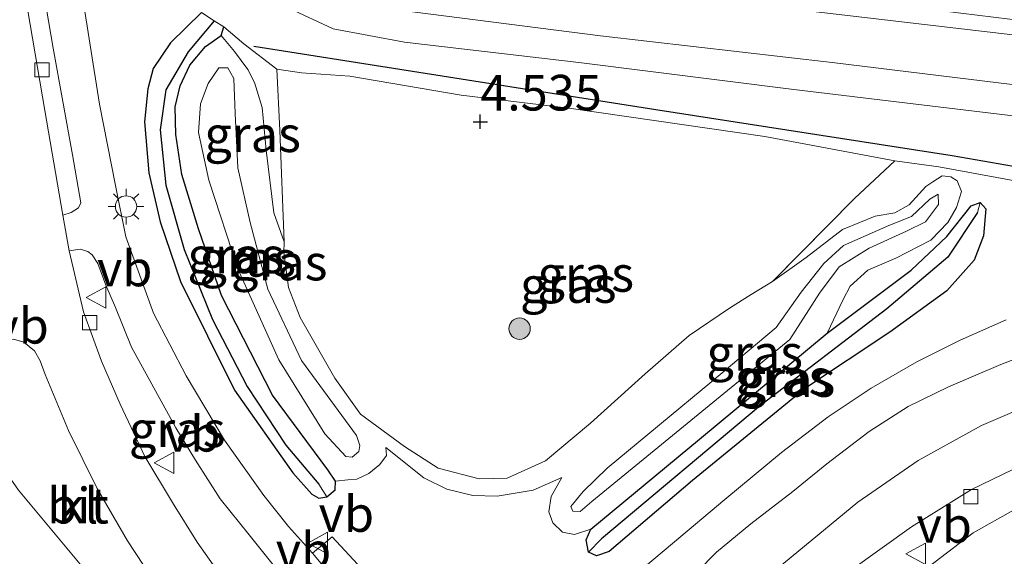
# Model space of a CAD drawing. Units: metres. Extents: x 110000 to 120007, y 406248 to 412503.
# Drawn here: x 116707 to 116776, y 406424 to 406461 of the extents above; entities that cross this region are included whole.
import ezdxf
from ezdxf.enums import TextEntityAlignment as Align

# ---------------------------------------------------------------- set-up
doc = ezdxf.new("R2010")
doc.units = ezdxf.units.M
doc.linetypes.add('IE-TERREINAFSCHEIDING', pattern=[10, 8, -2])
doc.layers.get('0').update_dxf_attribs({"lineweight": 25})
for name, color, linetype, lineweight in [('B-ME-GR-BOMENRIJ-L-B1', 10, 'Continuous', 25), ('B-ME-GR-BOOM-S-B1', 93, 'Continuous', 18), ('B-ME-GW-HOOGTEPUNT-S-B1', 10, 'Continuous', 25), ('B-ME-GW-INSTEEKWATERGANG-L-B1', 10, 'Continuous', 25), ('B-ME-GW-KRUINLIJN-L-B1', 93, 'Continuous', 18), ('B-ME-GW-TEENLIJN-L-B1', 93, 'Continuous', 18), ('B-ME-GW-WATERGANG-GREPPEL-L-B1', 10, 'Continuous', 25), ('B-ME-IE-GRASLAND-GV-B6', 93, 'Continuous', 18), ('B-ME-IE-MEUBILAIR_WEGMEUBILAIR-LICHTMAST-S-B1', 8, 'Continuous', 18), ('B-ME-IE-TERREINAFSCHEIDING-RASTERHEKWERK-L-B1', 8, 'IE-TERREINAFSCHEIDING', 18), ('B-ME-VH-VERH_SOORT-BITUMEN-GV-B6', 8, 'IE-TERREINAFSCHEIDING-NATUURLIJK-HOUTWAL', 18), ('B-ME-VH-VERH_SOORT-KLINKERS-GV-B6', 8, 'IE-TERREINAFSCHEIDING-NATUURLIJK-HOUTWAL', 18), ('B-ME-VH-VERH_SOORT-TEGELS-GV-B6', 8, 'Continuous', 18), ('B-ME-VV-KOLK-S-B1', 8, 'Continuous', 18), ('B-ME-VW-MEUBILAIR_WEGMEUBILAIR-VERKEERSBORD-S-B1', 8, 'Continuous', 18)]:
    doc.layers.add(name, color=color, linetype=linetype, lineweight=lineweight)
doc.styles.add('NLCS-ISO', font='NLCS-ISO.TTF')
doc.linetypes.add('IE-TERREINAFSCHEIDING-NATUURLIJK-HOUTWAL', pattern='A,7,-1.5,[67,NLCS.SHX,S=0.75,R=45,X=0,Y=0],-1.5,7,-1.5,[70,NLCS.SHX,S=0.75,R=0,X=0,Y=0],-1.5', length=20)

# ---------------------------------------------------------------- blocks, each defined once
blk = doc.blocks.new('verkeersbord')
for p, q in [((0, 0.75), (-0.75, -0.625)), ((0.75, -0.625), (0, 0.75)), ((-0.75, -0.625), (0.75, -0.625))]:
    blk.add_line(p, q)
blk = doc.blocks.new('boom')
blk.add_hatch(color=256).paths.add_polyline_path([(-0.75, 0, 1), (0.75, 0, 1)])
blk.add_circle((0, 0), 0.75)
blk = doc.blocks.new('hoogtepunt')
for p, q in [((-0.5, 0), (0.5, 0)), ((0, 0.5), (0, -0.5))]:
    blk.add_line(p, q)
blk = doc.blocks.new('kolk')
blk.add_lwpolyline([(-0.5, -0.5), (0.5, -0.5), (0.5, 0.5), (-0.5, 0.5)], close=True)
blk = doc.blocks.new('lantaarnpaal')
for p, q in [((-0.884, 0.884), (-0.53, 0.53)), ((0, 0.75), (0, 1.25)), ((0.53, 0.53), (0.884, 0.884)), ((-0.75, 0), (-1.25, 0)), ((0.75, 0), (1.25, 0)), ((-0.53, -0.53), (-0.884, -0.884)), ((0.53, -0.53), (0.884, -0.884)), ((0, -0.75), (0, -1.25))]:
    blk.add_line(p, q)
blk.add_circle((0, 0), 0.75)

msp = doc.modelspace()

# ---------------------------------------------------------------- linework, layer by layer
at = {"layer": 'B-ME-GR-BOMENRIJ-L-B1'}
msp.add_polyline3d([(116919.954, 406394.382, 4.281), (116905.357, 406401.425, 4.281), (116883.545, 406411.633, 4.281), (116854.785, 406424.738, 4.281), (116833.349, 406434.75, 4.301), (116820.685, 406439.782, 4.301), (116814.09, 406442.215, 4.41), (116807.272, 406444.008, 4.438), (116800.356, 406445.719, 4.438), (116786.183, 406449.273, 4.378), (116772.206, 406451.705, 4.257), (116751.462, 406454.93, 4.181), (116723.29, 406459.374, 4.084)], dxfattribs=at)
at = {"layer": 'B-ME-GW-INSTEEKWATERGANG-L-B1'}
for points in [[(116719.616, 406461.756, 4.522), (116717.449, 406459.638, 4.739), (116716.238, 406457.821, 4.796), (116715.852, 406456.411, 4.82), (116715.638, 406454.08, 4.84), (116715.932, 406450.507, 4.84), (116716.73, 406447.085, 4.824), (116718.148, 406442.894, 4.796), (116721.939, 406435.295, 4.743), (116726.029, 406429.502, 4.643), (116727.352, 406427.993, 4.659), (116727.843, 406427.712, 4.703), (116728.403, 406427.814, 4.715), (116728.976, 406428.31, 4.719), (116729.01, 406428.91, 4.727), (116728.483, 406429.71, 4.727), (116724.586, 406434.93, 4.727), (116721.019, 406441.93, 4.727), (116719.418, 406446.598, 4.727), (116718.249, 406450.39, 4.747), (116717.817, 406453.193, 4.78), (116717.778, 406455.133, 4.776), (116718.131, 406456.613, 4.707), (116718.808, 406458.066, 4.631), (116719.902, 406459.365, 4.51), (116720.992, 406460.141, 4.51), (116721.187, 406460.754, 4.45)], [(116774.163, 406448.448, 4.639), (116774.565, 406447.997, 4.647), (116774.418, 406446.098, 4.663), (116773.764, 406444.4, 4.679), (116771.837, 406442.242, 4.683), (116767.839, 406439.339, 4.623), (116761.944, 406435.42, 4.619), (116754.021, 406428.96, 4.603), (116748.179, 406423.987, 4.583), (116747.3, 406423.684, 4.571), (116746.723, 406423.928, 4.571), (116746.578, 406424.787, 4.567), (116746.906, 406425.539, 4.559), (116754.514, 406431.859, 4.494), (116763.464, 406439.278, 4.494), (116769.341, 406443.701, 4.567), (116771.843, 406446.06, 4.595), (116773.554, 406448.207, 4.627), (116774.163, 406448.448, 4.639)]]:
    msp.add_polyline3d(points, dxfattribs=at)
at = {"layer": 'B-ME-GW-KRUINLIJN-L-B1'}
for points in [[(116724.938, 406482.902, 2.103), (116724.544, 406477.613, 2.135), (116724.713, 406472.039, 2.16), (116724.925, 406468.02, 2.196), (116725.366, 406465.536, 2.212), (116726.592, 406463.66, 2.208), (116728.581, 406462.685, 2.204), (116732.398, 406462.046, 2.2), (116747.566, 406460.107, 2.24), (116763.802, 406458.252, 2.26), (116780.807, 406456.181, 2.176), (116797.453, 406454.295, 2.18), (116816.571, 406451.817, 2.16), (116826.046, 406450.567, 2.148), (116832.853, 406449.848, 2.196), (116836.758, 406449.227, 2.228), (116839.634, 406448.655, 2.288), (116844.864, 406446.905, 2.373)], [(116719.616, 406461.756, 4.522), (116720.5, 406461.16, 4.249), (116721.187, 406460.754, 4.45)], [(116850.12, 406425.426, 4.752), (116838.545, 406430.878, 4.792), (116830.63, 406434.673, 4.788), (116820.926, 406438.654, 4.772), (116814.015, 406441.399, 4.731), (116807.49, 406443.26, 4.719), (116799.602, 406445.275, 4.703), (116794.241, 406446.205, 4.687), (116789.725, 406447.058, 4.655), (116782.55, 406448.679, 4.611), (116776.224, 406450.018, 4.615), (116771.281, 406450.927, 4.502), (116768.186, 406451.351, 4.514), (116759.084, 406453.073, 4.51), (116745.361, 406455.055, 4.49), (116737.816, 406455.969, 4.462), (116730.02, 406457.294, 4.422), (116726.629, 406457.521, 4.459), (116724.899, 406457.786, 4.456), (116722.598, 406459.55, 4.45), (116721.187, 406460.754, 4.45)], [(116729.74, 406430.632, 5.31), (116728.266, 406432.215, 5.31), (116725.045, 406437.416, 5.374), (116722.157, 406443.787, 5.403), (116720.142, 406450.001, 5.39), (116719.403, 406453.336, 5.362), (116719.549, 406455.348, 5.354), (116720.089, 406456.782, 5.342), (116720.84, 406457.874, 5.33), (116721.473, 406457.877, 5.326), (116721.887, 406457.117, 5.322), (116721.985, 406454.674, 5.346), (116722.175, 406450.875, 5.354), (116723.04, 406447.03, 5.37), (116724.267, 406442.368, 5.374), (116726.629, 406437.359, 5.439), (116730.482, 406432.103, 5.314), (116730.724, 406431.405, 5.31), (116730.651, 406430.988, 5.31), (116730.176, 406430.58, 5.31), (116729.74, 406430.632, 5.31)], [(116745.633, 406426.803, 5.053), (116745.506, 406427.128, 5.053), (116746.363, 406428.191, 5.053), (116748.041, 406429.822, 5.017), (116755.37, 406435.888, 5.009), (116759.884, 406439.684, 5.005), (116761.634, 406442.155, 4.993), (116763.213, 406444.172, 5.101), (116764.602, 406445.42, 5.101), (116767.773, 406446.833, 5.101), (116769.368, 406447.447, 5.101), (116770.636, 406448.668, 5.101), (116771.24, 406449.024, 5.101), (116771.25, 406448.303, 5.101), (116770.347, 406447.091, 5.097), (116769.014, 406446.433, 5.097), (116766.393, 406445.246, 5.105), (116764.294, 406443.935, 5.053), (116762.909, 406442.076, 5.053), (116760.83, 406438.837, 5.053), (116746.967, 406427.481, 5.053), (116746.162, 406426.79, 5.053), (116745.633, 406426.803, 5.053)], [(116744.876, 406429.155, 4.631), (116742.858, 406428.282, 4.663), (116740.34, 406427.862, 4.691), (116738.628, 406427.893, 4.675), (116736.817, 406428.345, 4.687), (116735.201, 406429.135, 4.707), (116732.533, 406431.259, 4.727)]]:
    msp.add_polyline3d(points, dxfattribs=at)
at = {"layer": 'B-ME-GW-TEENLIJN-L-B1'}
for points in [[(116722.146, 406483.203, 2.34), (116722.145, 406479.778, 2.308), (116722.067, 406473.458, 2.324), (116722.352, 406469.393, 2.356), (116723.007, 406466.333, 2.393), (116723.993, 406464.083, 2.393), (116725.738, 406462.047, 2.397), (116728.852, 406460.598, 2.401), (116733.849, 406459.678, 2.36), (116746.048, 406458.254, 2.377), (116761.126, 406456.363, 2.377), (116777.849, 406454.337, 2.34), (116797.202, 406452.037, 2.296), (116811.463, 406450.184, 2.312), (116825.242, 406448.41, 2.308), (116841.592, 406446.996, 2.324), (116844.864, 406446.905, 2.373)], [(116726.919, 406482.626, 0.97), (116727.06, 406480.876, 0.97), (116727.411, 406477.719, 0.95), (116727.978, 406474.338, 0.922), (116728.458, 406469.785, 0.894), (116728.64, 406467.469, 0.914), (116729.302, 406466.33, 0.926), (116730.566, 406465.622, 0.926), (116737.05, 406465.01, 0.91), (116757.503, 406462.419, 0.87), (116781.25, 406459.631, 0.833), (116803.898, 406456.624, 0.795)], [(116720.992, 406460.141, 4.51), (116721.932, 406459.027, 4.607), (116722.878, 406457.749, 4.683), (116723.34, 406456.859, 4.695), (116723.863, 406455.103, 4.663), (116724.144, 406452.094, 4.707), (116724.684, 406447.724, 4.727), (116725.41, 406445.691, 4.776), (116725.384, 406444.928, 4.743), (116725.716, 406442.485, 4.687), (116726.528, 406440.386, 4.643), (116728.972, 406436.129, 4.522), (116730.769, 406433.601, 4.551), (116733.852, 406431.333, 4.494), (116736.198, 406429.814, 4.458), (116739.072, 406429.077, 4.418), (116741.036, 406429.116, 4.446), (116743.727, 406430.344, 4.45), (116746.869, 406432.968, 4.422), (116750.703, 406436.438, 4.402), (116753.792, 406439.117, 4.39), (116756.624, 406441.033, 4.414), (116758.139, 406441.988, 4.498), (116759.618, 406442.9, 4.631), (116761.986, 406444.587, 4.675), (116764.524, 406446.552, 4.679), (116766.808, 406447.472, 4.675), (116768.188, 406447.705, 4.647), (116769.202, 406448.279, 4.675), (116770.361, 406449.554, 4.659), (116770.869, 406449.895, 4.631), (116771.501, 406450.307, 4.595), (116772.117, 406450.227, 4.607), (116772.569, 406449.952, 4.615), (116772.858, 406449.198, 4.615), (116772.523, 406448.078, 4.615), (116771.908, 406447.045, 4.599), (116770.723, 406445.791, 4.579), (116768.276, 406444.536, 4.555), (116766.305, 406443.685, 4.535), (116765.059, 406442.584, 4.535), (116764.571, 406441.638, 4.535), (116763.464, 406439.278, 4.494)], [(116732.533, 406431.259, 4.727), (116732.589, 406430.717, 4.756), (116732.126, 406430.086, 4.756), (116731.347, 406429.447, 4.739), (116730.512, 406429.053, 4.727), (116729.883, 406429.002, 4.735), (116729.01, 406428.91, 4.727)], [(116746.906, 406425.539, 4.559), (116745.751, 406425.165, 4.603), (116744.915, 406425.338, 4.623), (116744.233, 406425.982, 4.659), (116743.948, 406426.762, 4.651), (116744.112, 406427.823, 4.647), (116744.876, 406429.155, 4.631)]]:
    msp.add_polyline3d(points, dxfattribs=at)
at = {"layer": 'B-ME-GW-WATERGANG-GREPPEL-L-B1'}
for points in [[(116720.5, 406461.16, 4.249), (116718.689, 406458.991, 4.253), (116717.125, 406456.325, 4.289), (116716.715, 406453.542, 4.362), (116717.119, 406449.652, 4.422), (116718.41, 406445.136, 4.402), (116720.384, 406440.232, 4.362), (116722.829, 406435.532, 4.342), (116725.52, 406431.42, 4.322), (116727.842, 406428.697, 4.318)], [(116773.989, 406447.746, 4.422), (116771.918, 406444.617, 4.41), (116767.63, 406440.988, 4.289), (116758.781, 406434.216, 4.229), (116747.646, 406424.871, 4.221)]]:
    msp.add_polyline3d(points, dxfattribs=at)
at = {"layer": 'B-ME-IE-GRASLAND-GV-B6'}
for points in [[(116730.862, 406422.753, 4.699), (116728.773, 406425.004, 4.703), (116727.403, 406423.85, 4.727), (116725.709, 406425.733, 4.76), (116723.996, 406427.896, 4.743), (116721.236, 406431.789, 4.78), (116718.546, 406436.28, 4.816), (116716.256, 406440.686, 4.884), (116714.328, 406446.021, 4.94), (116713.592, 406449.622, 4.944), (116712.466, 406455.321, 4.936), (116711.243, 406463.18, 4.928)], [(116759.095, 406463.411, 0.769), (116783.114, 406460.452, 0.769), (116807.461, 406457.422, 0.769), (116827.034, 406455.001, 0.769), (116843.414, 406452.914, 0.769), (116850.806, 406450.511, 0.769), (116856.783, 406447.904, 0.769), (116869.495, 406441.987, 0.761), (116868.488, 406439.712, 0.982), (116852.607, 406447.268, 0.95), (116846.284, 406449.836, 0.978), (116841.729, 406451.158, 0.986), (116834.95, 406452.328, 0.962), (116819.572, 406454.331, 0.874), (116803.898, 406456.624, 0.795), (116781.25, 406459.631, 0.833), (116757.503, 406462.419, 0.87)], [(116757.503, 406462.419, 0.87), (116781.25, 406459.631, 0.833), (116803.898, 406456.624, 0.795), (116819.572, 406454.331, 0.874), (116834.95, 406452.328, 0.962), (116841.729, 406451.158, 0.986), (116846.284, 406449.836, 0.978), (116852.607, 406447.268, 0.95)], [(116720.5, 406461.16, 4.249), (116718.689, 406458.991, 4.253), (116717.125, 406456.325, 4.289), (116716.715, 406453.542, 4.362), (116717.119, 406449.652, 4.422), (116718.41, 406445.136, 4.402), (116720.384, 406440.232, 4.362), (116722.829, 406435.532, 4.342), (116725.52, 406431.42, 4.322), (116727.842, 406428.697, 4.318), (116728.403, 406427.814, 4.715), (116727.843, 406427.712, 4.703), (116727.352, 406427.993, 4.659), (116726.029, 406429.502, 4.643), (116721.939, 406435.295, 4.743), (116718.148, 406442.894, 4.796), (116716.73, 406447.085, 4.824), (116715.932, 406450.507, 4.84), (116715.638, 406454.08, 4.84), (116715.852, 406456.411, 4.82), (116716.238, 406457.821, 4.796), (116717.449, 406459.638, 4.739), (116719.616, 406461.756, 4.522), (116720.5, 406461.16, 4.249)], [(116719.616, 406461.756, 4.522), (116717.449, 406459.638, 4.739), (116716.238, 406457.821, 4.796), (116715.852, 406456.411, 4.82), (116715.638, 406454.08, 4.84), (116715.932, 406450.507, 4.84), (116716.73, 406447.085, 4.824), (116718.148, 406442.894, 4.796), (116721.939, 406435.295, 4.743), (116726.029, 406429.502, 4.643), (116727.352, 406427.993, 4.659), (116727.843, 406427.712, 4.703), (116728.403, 406427.814, 4.715), (116728.976, 406428.31, 4.719), (116729.01, 406428.91, 4.727), (116729.883, 406429.002, 4.735), (116730.512, 406429.053, 4.727), (116731.347, 406429.447, 4.739), (116732.126, 406430.086, 4.756), (116732.589, 406430.717, 4.756), (116732.533, 406431.259, 4.727), (116735.201, 406429.135, 4.707), (116736.817, 406428.345, 4.687), (116738.628, 406427.893, 4.675), (116740.34, 406427.862, 4.691), (116742.858, 406428.282, 4.663), (116744.876, 406429.155, 4.631), (116744.112, 406427.823, 4.647), (116743.948, 406426.762, 4.651), (116744.233, 406425.982, 4.659), (116744.915, 406425.338, 4.623), (116745.751, 406425.165, 4.603), (116746.906, 406425.539, 4.559), (116746.578, 406424.787, 4.567), (116746.723, 406423.928, 4.571), (116747.3, 406423.684, 4.571), (116748.179, 406423.987, 4.583), (116754.021, 406428.96, 4.603), (116761.944, 406435.42, 4.619), (116767.839, 406439.339, 4.623), (116771.837, 406442.242, 4.683), (116773.764, 406444.4, 4.679), (116774.418, 406446.098, 4.663), (116774.565, 406447.997, 4.647), (116774.163, 406448.448, 4.639), (116773.554, 406448.207, 4.627), (116771.843, 406446.06, 4.595), (116769.341, 406443.701, 4.567), (116763.464, 406439.278, 4.494), (116764.571, 406441.638, 4.535), (116765.059, 406442.584, 4.535), (116766.305, 406443.685, 4.535), (116768.276, 406444.536, 4.555), (116770.723, 406445.791, 4.579), (116771.908, 406447.045, 4.599), (116772.523, 406448.078, 4.615), (116772.858, 406449.198, 4.615), (116772.569, 406449.952, 4.615), (116772.117, 406450.227, 4.607), (116771.501, 406450.307, 4.595), (116770.869, 406449.895, 4.631), (116770.361, 406449.554, 4.659), (116769.202, 406448.279, 4.675), (116768.188, 406447.705, 4.647), (116766.808, 406447.472, 4.675), (116764.524, 406446.552, 4.679), (116761.986, 406444.587, 4.675), (116759.618, 406442.9, 4.631), (116765.378, 406448.729, 4.691), (116768.186, 406451.351, 4.514), (116771.281, 406450.927, 4.502), (116776.224, 406450.018, 4.615)], [(116720.5, 406461.16, 4.249), (116719.616, 406461.756, 4.522)], [(116725.738, 406462.047, 2.397), (116728.852, 406460.598, 2.401), (116733.849, 406459.678, 2.36), (116746.048, 406458.254, 2.377), (116761.126, 406456.363, 2.377), (116777.849, 406454.337, 2.34), (116797.202, 406452.037, 2.296), (116811.463, 406450.184, 2.312), (116825.242, 406448.41, 2.308), (116841.592, 406446.996, 2.324), (116844.864, 406446.905, 2.373), (116839.634, 406448.655, 2.288), (116836.758, 406449.227, 2.228), (116832.853, 406449.848, 2.196), (116826.046, 406450.567, 2.148), (116816.571, 406451.817, 2.16), (116797.453, 406454.295, 2.18), (116780.807, 406456.181, 2.176), (116763.802, 406458.252, 2.26), (116747.566, 406460.107, 2.24), (116732.398, 406462.046, 2.2)], [(116732.398, 406462.046, 2.2), (116747.566, 406460.107, 2.24), (116763.802, 406458.252, 2.26), (116780.807, 406456.181, 2.176), (116797.453, 406454.295, 2.18), (116816.571, 406451.817, 2.16), (116826.046, 406450.567, 2.148), (116832.853, 406449.848, 2.196), (116836.758, 406449.227, 2.228), (116839.634, 406448.655, 2.288), (116844.864, 406446.905, 2.373), (116841.592, 406446.996, 2.324), (116825.242, 406448.41, 2.308), (116811.463, 406450.184, 2.312), (116797.202, 406452.037, 2.296), (116777.849, 406454.337, 2.34), (116761.126, 406456.363, 2.377), (116746.048, 406458.254, 2.377), (116733.849, 406459.678, 2.36), (116728.852, 406460.598, 2.401), (116725.738, 406462.047, 2.397)], [(116720.5, 406461.16, 4.249), (116721.187, 406460.754, 4.45), (116720.992, 406460.141, 4.51), (116719.902, 406459.365, 4.51), (116718.808, 406458.066, 4.631), (116718.131, 406456.613, 4.707), (116717.778, 406455.133, 4.776), (116717.817, 406453.193, 4.78), (116718.249, 406450.39, 4.747), (116719.418, 406446.598, 4.727), (116721.019, 406441.93, 4.727), (116724.586, 406434.93, 4.727), (116728.483, 406429.71, 4.727), (116729.01, 406428.91, 4.727), (116728.976, 406428.31, 4.719), (116728.403, 406427.814, 4.715), (116727.842, 406428.697, 4.318), (116725.52, 406431.42, 4.322), (116722.829, 406435.532, 4.342), (116720.384, 406440.232, 4.362), (116718.41, 406445.136, 4.402), (116717.119, 406449.652, 4.422), (116716.715, 406453.542, 4.362), (116717.125, 406456.325, 4.289), (116718.689, 406458.991, 4.253), (116720.5, 406461.16, 4.249)], [(116850.12, 406425.426, 4.752), (116838.545, 406430.878, 4.792), (116830.63, 406434.673, 4.788), (116820.926, 406438.654, 4.772), (116814.015, 406441.399, 4.731), (116807.49, 406443.26, 4.719), (116799.602, 406445.275, 4.703), (116794.241, 406446.205, 4.687), (116789.725, 406447.058, 4.655), (116782.55, 406448.679, 4.611), (116776.224, 406450.018, 4.615), (116771.281, 406450.927, 4.502), (116768.186, 406451.351, 4.514), (116759.084, 406453.073, 4.51), (116745.361, 406455.055, 4.49), (116737.816, 406455.969, 4.462), (116730.02, 406457.294, 4.422), (116726.629, 406457.521, 4.459), (116724.899, 406457.786, 4.456), (116722.598, 406459.55, 4.45), (116721.187, 406460.754, 4.45), (116720.5, 406461.16, 4.249)], [(116721.187, 406460.754, 4.45), (116722.598, 406459.55, 4.45), (116724.899, 406457.786, 4.456), (116725.119, 406453.491, 4.719), (116725.41, 406445.691, 4.776), (116724.684, 406447.724, 4.727), (116724.144, 406452.094, 4.707), (116723.863, 406455.103, 4.663), (116723.34, 406456.859, 4.695), (116722.878, 406457.749, 4.683), (116721.932, 406459.027, 4.607), (116720.992, 406460.141, 4.51), (116721.187, 406460.754, 4.45)], [(116721.932, 406459.027, 4.607), (116722.878, 406457.749, 4.683), (116723.34, 406456.859, 4.695), (116723.863, 406455.103, 4.663), (116724.144, 406452.094, 4.707), (116724.684, 406447.724, 4.727), (116725.41, 406445.691, 4.776), (116725.384, 406444.928, 4.743), (116725.716, 406442.485, 4.687), (116726.528, 406440.386, 4.643), (116728.972, 406436.129, 4.522), (116730.769, 406433.601, 4.551), (116733.852, 406431.333, 4.494), (116736.198, 406429.814, 4.458), (116739.072, 406429.077, 4.418), (116741.036, 406429.116, 4.446), (116743.727, 406430.344, 4.45), (116746.869, 406432.968, 4.422), (116750.703, 406436.438, 4.402), (116753.792, 406439.117, 4.39), (116756.624, 406441.033, 4.414), (116758.139, 406441.988, 4.498), (116759.618, 406442.9, 4.631), (116761.986, 406444.587, 4.675), (116764.524, 406446.552, 4.679), (116766.808, 406447.472, 4.675), (116768.188, 406447.705, 4.647), (116769.202, 406448.279, 4.675), (116770.361, 406449.554, 4.659), (116770.869, 406449.895, 4.631), (116771.501, 406450.307, 4.595), (116772.117, 406450.227, 4.607), (116772.569, 406449.952, 4.615), (116772.858, 406449.198, 4.615), (116772.523, 406448.078, 4.615), (116771.908, 406447.045, 4.599), (116770.723, 406445.791, 4.579), (116768.276, 406444.536, 4.555), (116766.305, 406443.685, 4.535), (116765.059, 406442.584, 4.535), (116764.571, 406441.638, 4.535), (116763.464, 406439.278, 4.494), (116754.514, 406431.859, 4.494), (116746.906, 406425.539, 4.559), (116745.751, 406425.165, 4.603), (116744.915, 406425.338, 4.623), (116744.233, 406425.982, 4.659), (116743.948, 406426.762, 4.651), (116744.112, 406427.823, 4.647), (116744.876, 406429.155, 4.631), (116742.858, 406428.282, 4.663), (116740.34, 406427.862, 4.691), (116738.628, 406427.893, 4.675), (116736.817, 406428.345, 4.687), (116735.201, 406429.135, 4.707), (116732.533, 406431.259, 4.727), (116732.589, 406430.717, 4.756), (116732.126, 406430.086, 4.756), (116731.347, 406429.447, 4.739), (116730.512, 406429.053, 4.727), (116729.883, 406429.002, 4.735), (116729.01, 406428.91, 4.727), (116728.483, 406429.71, 4.727), (116724.586, 406434.93, 4.727), (116721.019, 406441.93, 4.727), (116719.418, 406446.598, 4.727), (116718.249, 406450.39, 4.747), (116717.817, 406453.193, 4.78), (116717.778, 406455.133, 4.776), (116718.131, 406456.613, 4.707), (116718.808, 406458.066, 4.631), (116719.902, 406459.365, 4.51), (116720.992, 406460.141, 4.51), (116721.932, 406459.027, 4.607)], [(116729.74, 406430.632, 5.31), (116730.176, 406430.58, 5.31), (116730.651, 406430.988, 5.31), (116730.724, 406431.405, 5.31), (116730.482, 406432.103, 5.314), (116726.629, 406437.359, 5.439), (116724.267, 406442.368, 5.374), (116723.04, 406447.03, 5.37), (116722.175, 406450.875, 5.354), (116721.985, 406454.674, 5.346), (116721.887, 406457.117, 5.322), (116721.473, 406457.877, 5.326), (116720.84, 406457.874, 5.33), (116720.089, 406456.782, 5.342), (116719.549, 406455.348, 5.354), (116719.403, 406453.336, 5.362), (116720.142, 406450.001, 5.39), (116722.157, 406443.787, 5.403), (116725.045, 406437.416, 5.374), (116728.266, 406432.215, 5.31), (116729.74, 406430.632, 5.31)], [(116730.482, 406432.103, 5.314), (116730.724, 406431.405, 5.31), (116730.651, 406430.988, 5.31), (116730.176, 406430.58, 5.31), (116729.74, 406430.632, 5.31), (116728.266, 406432.215, 5.31), (116725.045, 406437.416, 5.374), (116722.157, 406443.787, 5.403), (116720.142, 406450.001, 5.39), (116719.403, 406453.336, 5.362), (116719.549, 406455.348, 5.354), (116720.089, 406456.782, 5.342), (116720.84, 406457.874, 5.33), (116721.473, 406457.877, 5.326), (116721.887, 406457.117, 5.322), (116721.985, 406454.674, 5.346), (116722.175, 406450.875, 5.354), (116723.04, 406447.03, 5.37), (116724.267, 406442.368, 5.374), (116726.629, 406437.359, 5.439), (116730.482, 406432.103, 5.314)], [(116768.186, 406451.351, 4.514), (116765.378, 406448.729, 4.691), (116759.618, 406442.9, 4.631), (116758.139, 406441.988, 4.498), (116756.624, 406441.033, 4.414), (116753.792, 406439.117, 4.39), (116750.703, 406436.438, 4.402), (116746.869, 406432.968, 4.422), (116743.727, 406430.344, 4.45), (116741.036, 406429.116, 4.446), (116739.072, 406429.077, 4.418), (116736.198, 406429.814, 4.458), (116733.852, 406431.333, 4.494), (116730.769, 406433.601, 4.551), (116728.972, 406436.129, 4.522), (116726.528, 406440.386, 4.643), (116725.716, 406442.485, 4.687), (116725.384, 406444.928, 4.743), (116725.41, 406445.691, 4.776), (116725.119, 406453.491, 4.719), (116724.899, 406457.786, 4.456), (116726.629, 406457.521, 4.459), (116730.02, 406457.294, 4.422), (116737.816, 406455.969, 4.462), (116745.361, 406455.055, 4.49), (116759.084, 406453.073, 4.51), (116768.186, 406451.351, 4.514)], [(116746.967, 406427.481, 5.053), (116746.162, 406426.79, 5.053), (116745.633, 406426.803, 5.053), (116745.506, 406427.128, 5.053), (116746.363, 406428.191, 5.053), (116748.041, 406429.822, 5.017), (116755.37, 406435.888, 5.009), (116759.884, 406439.684, 5.005), (116761.634, 406442.155, 4.993), (116763.213, 406444.172, 5.101), (116764.602, 406445.42, 5.101), (116767.773, 406446.833, 5.101), (116769.368, 406447.447, 5.101), (116770.636, 406448.668, 5.101), (116771.24, 406449.024, 5.101), (116771.25, 406448.303, 5.101), (116770.347, 406447.091, 5.097), (116769.014, 406446.433, 5.097), (116766.393, 406445.246, 5.105), (116764.294, 406443.935, 5.053), (116762.909, 406442.076, 5.053), (116760.83, 406438.837, 5.053), (116746.967, 406427.481, 5.053)], [(116745.633, 406426.803, 5.053), (116746.162, 406426.79, 5.053), (116746.967, 406427.481, 5.053), (116760.83, 406438.837, 5.053), (116762.909, 406442.076, 5.053), (116764.294, 406443.935, 5.053), (116766.393, 406445.246, 5.105), (116769.014, 406446.433, 5.097), (116770.347, 406447.091, 5.097), (116771.25, 406448.303, 5.101), (116771.24, 406449.024, 5.101), (116770.636, 406448.668, 5.101), (116769.368, 406447.447, 5.101), (116767.773, 406446.833, 5.101), (116764.602, 406445.42, 5.101), (116763.213, 406444.172, 5.101), (116761.634, 406442.155, 4.993), (116759.884, 406439.684, 5.005), (116755.37, 406435.888, 5.009), (116748.041, 406429.822, 5.017), (116746.363, 406428.191, 5.053), (116745.506, 406427.128, 5.053), (116745.633, 406426.803, 5.053)], [(116774.163, 406448.448, 4.639), (116773.989, 406447.746, 4.422), (116771.918, 406444.617, 4.41), (116767.63, 406440.988, 4.289), (116758.781, 406434.216, 4.229), (116747.646, 406424.871, 4.221), (116746.723, 406423.928, 4.571), (116746.578, 406424.787, 4.567), (116746.906, 406425.539, 4.559), (116754.514, 406431.859, 4.494), (116763.464, 406439.278, 4.494), (116769.341, 406443.701, 4.567), (116771.843, 406446.06, 4.595), (116773.554, 406448.207, 4.627), (116774.163, 406448.448, 4.639)], [(116774.163, 406448.448, 4.639), (116774.565, 406447.997, 4.647), (116774.418, 406446.098, 4.663), (116773.764, 406444.4, 4.679), (116771.837, 406442.242, 4.683), (116767.839, 406439.339, 4.623), (116761.944, 406435.42, 4.619), (116754.021, 406428.96, 4.603), (116748.179, 406423.987, 4.583), (116747.3, 406423.684, 4.571), (116746.723, 406423.928, 4.571), (116747.646, 406424.871, 4.221), (116758.781, 406434.216, 4.229), (116767.63, 406440.988, 4.289), (116771.918, 406444.617, 4.41), (116773.989, 406447.746, 4.422), (116774.163, 406448.448, 4.639)], [(116725.48, 406421.995, 4.655), (116722.935, 406419.916, 4.611), (116720.995, 406422.254, 4.723), (116719.312, 406424.621, 4.768), (116717.652, 406427.289, 4.784), (116715.661, 406430.635, 4.828), (116713.913, 406434.303, 4.856), (116712.615, 406437.319, 4.892), (116711.354, 406440.768, 4.928), (116710.352, 406445.045, 4.948), (116711.125, 406445.171, 4.912), (116711.662, 406445.009, 4.9), (116711.972, 406444.764, 4.88), (116712.362, 406444.151, 4.864), (116712.925, 406442.64, 4.88), (116713.594, 406441.074, 4.88), (116714.706, 406438.309, 4.884), (116716.141, 406435.704, 4.856), (116717.823, 406432.639, 4.792), (116719.21, 406430.369, 4.743), (116720.923, 406427.67, 4.703), (116722.96, 406425.141, 4.691), (116725.48, 406421.995, 4.655)], [(116775.998, 406440.225, 4.824), (116772.778, 406438.788, 4.816), (116769.744, 406437.272, 4.812), (116766.543, 406435.423, 4.788), (116763.532, 406433.424, 4.743), (116760.251, 406430.926, 4.723), (116756.283, 406427.615, 4.675), (116752.624, 406424.54, 4.679), (116748.69, 406421.237, 4.683)], [(116752.748, 406416.796, 4.635), (116750.525, 406419.384, 4.607), (116754.343, 406422.544, 4.695), (116755.705, 406423.938, 4.727), (116758.108, 406425.924, 4.739), (116761.061, 406428.188, 4.772), (116763.428, 406430.128, 4.788), (116766.388, 406432.396, 4.792), (116769.133, 406434.147, 4.788), (116771.956, 406435.529, 4.792), (116775.616, 406437.079, 4.784), (116778.83, 406438.322, 4.8)], [(116778.511, 406434.642, 4.9), (116774.273, 406432.815, 4.86), (116769.831, 406430.36, 4.844), (116765.613, 406427.441, 4.796), (116758.134, 406421.272, 4.707), (116752.748, 406416.796, 4.635)]]:
    msp.add_polyline3d(points, dxfattribs=at)
at = {"layer": 'B-ME-IE-TERREINAFSCHEIDING-RASTERHEKWERK-L-B1'}
for points in [[(116724.899, 406457.786, 4.456), (116725.119, 406453.491, 4.719), (116725.41, 406445.691, 4.776)], [(116768.186, 406451.351, 4.514), (116765.378, 406448.729, 4.691), (116759.618, 406442.9, 4.631)]]:
    msp.add_polyline3d(points, dxfattribs=at)
at = {"layer": 'B-ME-VH-VERH_SOORT-BITUMEN-GV-B6'}
for points in [[(116725.48, 406421.995, 4.655), (116722.96, 406425.141, 4.691), (116720.923, 406427.67, 4.703), (116719.21, 406430.369, 4.743), (116717.823, 406432.639, 4.792), (116716.141, 406435.704, 4.856), (116714.706, 406438.309, 4.884), (116713.594, 406441.074, 4.88), (116712.925, 406442.64, 4.88), (116712.362, 406444.151, 4.864), (116711.972, 406444.764, 4.88), (116711.662, 406445.009, 4.9), (116711.125, 406445.171, 4.912), (116710.352, 406445.045, 4.948), (116709.914, 406447.551, 4.973), (116710.491, 406447.743, 4.973), (116711.014, 406448.061, 4.948), (116711.171, 406448.419, 4.956), (116710.581, 406451.786, 4.981), (116709.241, 406459.261, 4.997), (116707.706, 406468.183, 4.989)], [(116707.105, 406463.95, 4.997), (116708.639, 406454.874, 5.053), (116709.914, 406447.551, 4.973), (116710.352, 406445.045, 4.948), (116711.354, 406440.768, 4.928), (116712.615, 406437.319, 4.892), (116713.913, 406434.303, 4.856), (116715.661, 406430.635, 4.828), (116717.652, 406427.289, 4.784), (116719.312, 406424.621, 4.768), (116720.995, 406422.254, 4.723)], [(116711.243, 406463.18, 4.928), (116712.466, 406455.321, 4.936), (116713.592, 406449.622, 4.944), (116714.328, 406446.021, 4.94), (116716.256, 406440.686, 4.884), (116718.546, 406436.28, 4.816), (116721.236, 406431.789, 4.78), (116723.996, 406427.896, 4.743), (116725.709, 406425.733, 4.76), (116727.403, 406423.85, 4.727), (116729.944, 406420.83, 4.699)], [(116748.69, 406421.237, 4.683), (116752.624, 406424.54, 4.679), (116756.283, 406427.615, 4.675), (116760.251, 406430.926, 4.723), (116763.532, 406433.424, 4.743), (116766.543, 406435.423, 4.788), (116769.744, 406437.272, 4.812), (116772.778, 406438.788, 4.816), (116775.998, 406440.225, 4.824)], [(116712.865, 406420.99, 4.735), (116717.571, 406415.365, 4.731), (116719.835, 406417.369, 4.695), (116718.443, 406418.978, 4.739), (116716.73, 406421.254, 4.784), (116714.43, 406424.737, 4.84), (116712.321, 406428.404, 4.876), (116710.303, 406432.458, 4.924), (116708.679, 406436.394, 4.964), (116708.309, 406437.332, 4.969), (116707.932, 406438.043, 4.969), (116707.167, 406438.658, 4.969), (116706.446, 406438.849, 4.964), (116705.697, 406438.833, 4.964), (116704.634, 406438.67, 4.973), (116703.741, 406438.153, 4.977), (116703.127, 406437.366, 4.973), (116702.779, 406436.475, 4.964), (116702.842, 406435.4, 4.981), (116703.249, 406433.852, 4.928), (116704.464, 406431.588, 4.904), (116706.806, 406428.287, 4.804), (116712.865, 406420.99, 4.735)], [(116778.83, 406438.322, 4.8), (116775.616, 406437.079, 4.784), (116771.956, 406435.529, 4.792), (116769.133, 406434.147, 4.788), (116766.388, 406432.396, 4.792), (116763.428, 406430.128, 4.788), (116761.061, 406428.188, 4.772), (116758.108, 406425.924, 4.739), (116755.705, 406423.938, 4.727), (116754.343, 406422.544, 4.695)], [(116758.134, 406421.272, 4.707), (116765.613, 406427.441, 4.796), (116769.831, 406430.36, 4.844), (116774.273, 406432.815, 4.86), (116778.511, 406434.642, 4.9)], [(116777.921, 406430.431, 4.88), (116773.576, 406428.319, 4.848), (116769.361, 406425.706, 4.828), (116765.098, 406422.648, 4.808), (116759.493, 406418.075, 4.687), (116754.789, 406414.085, 4.599)], [(116754.789, 406414.085, 4.599), (116756.726, 406411.788, 4.647), (116765.28, 406418.849, 4.784), (116770.038, 406422.517, 4.808), (116773.673, 406425.278, 4.808), (116776.502, 406426.881, 4.84)]]:
    msp.add_polyline3d(points, dxfattribs=at)
at = {"layer": 'B-ME-VH-VERH_SOORT-KLINKERS-GV-B6'}
for points in [[(116709.914, 406447.551, 4.973), (116708.639, 406454.874, 5.053), (116707.105, 406463.95, 4.997), (116705.415, 406473.836, 5.021), (116703.919, 406483.225, 4.997), (116702.383, 406491.466, 5.013), (116703.644, 406491.935, 4.973), (116704.883, 406485.404, 4.977), (116706.17, 406477.312, 4.981), (116707.706, 406468.183, 4.989), (116709.241, 406459.261, 4.997), (116710.581, 406451.786, 4.981), (116711.171, 406448.419, 4.956), (116711.014, 406448.061, 4.948), (116710.491, 406447.743, 4.973), (116709.914, 406447.551, 4.973)], [(116717.571, 406415.365, 4.731), (116712.865, 406420.99, 4.735), (116706.806, 406428.287, 4.804), (116704.464, 406431.588, 4.904), (116703.249, 406433.852, 4.928), (116702.842, 406435.4, 4.981), (116702.779, 406436.475, 4.964), (116703.127, 406437.366, 4.973), (116703.741, 406438.153, 4.977), (116704.634, 406438.67, 4.973), (116705.697, 406438.833, 4.964), (116706.446, 406438.849, 4.964), (116707.167, 406438.658, 4.969), (116707.932, 406438.043, 4.969), (116708.309, 406437.332, 4.969), (116708.679, 406436.394, 4.964), (116710.303, 406432.458, 4.924), (116712.321, 406428.404, 4.876), (116714.43, 406424.737, 4.84), (116716.73, 406421.254, 4.784), (116718.443, 406418.978, 4.739), (116719.835, 406417.369, 4.695), (116717.571, 406415.365, 4.731)], [(116754.789, 406414.085, 4.599), (116759.493, 406418.075, 4.687), (116765.098, 406422.648, 4.808), (116769.361, 406425.706, 4.828), (116773.576, 406428.319, 4.848), (116777.921, 406430.431, 4.88)], [(116776.502, 406426.881, 4.84), (116773.673, 406425.278, 4.808), (116770.038, 406422.517, 4.808), (116765.28, 406418.849, 4.784), (116756.726, 406411.788, 4.647), (116754.789, 406414.085, 4.599)]]:
    msp.add_polyline3d(points, dxfattribs=at)
at = {"layer": 'B-ME-VH-VERH_SOORT-TEGELS-GV-B6'}
for points in [[(116727.403, 406423.85, 4.727), (116728.773, 406425.004, 4.703), (116730.862, 406422.753, 4.699)], [(116729.944, 406420.83, 4.699), (116727.403, 406423.85, 4.727)]]:
    msp.add_polyline3d(points, dxfattribs=at)

# ---------------------------------------------------------------- block references
at = {"layer": 'B-ME-GR-BOOM-S-B1', "rotation": 90}
msp.add_blockref('boom', (116741.905, 406439.595, 4.679), dxfattribs=at)
at = {"layer": 'B-ME-GW-HOOGTEPUNT-S-B1', "rotation": 90}
msp.add_blockref('hoogtepunt', (116739.147, 406454.102, 4.535), dxfattribs=at)
msp.add_blockref('hoogtepunt', (116739.147, 406454.102, 4.535), dxfattribs=at)
at = {"layer": 'B-ME-IE-MEUBILAIR_WEGMEUBILAIR-LICHTMAST-S-B1', "rotation": 90}
msp.add_blockref('lantaarnpaal', (116714.338, 406448.157, 4.924), dxfattribs=at)
at = {"layer": 'B-ME-VV-KOLK-S-B1', "rotation": 90}
for p in [(116708.444, 406457.736, 5.001), (116711.778, 406440.019, 4.908), (116773.52, 406427.827, 4.876)]:
    msp.add_blockref('kolk', p, dxfattribs=at)
at = {"layer": 'B-ME-VW-MEUBILAIR_WEGMEUBILAIR-VERKEERSBORD-S-B1', "rotation": 90}
for p in [(116712.297, 406441.786, 4.924), (116717.059, 406430.2, 4.908), (116727.829, 406424.574, 4.703), (116769.709, 406423.808, 4.932)]:
    msp.add_blockref('verkeersbord', p, dxfattribs=at)

# ---------------------------------------------------------------- texts
at = {"layer": 'B-ME-GW-HOOGTEPUNT-S-B1', "ltscale": 0.2, "style": 'NLCS-ISO'}
msp.add_text('4.535', height=2.5, dxfattribs=at).set_placement((116739.147, 406454.102, 4.535), align=Align.BOTTOM_LEFT)
msp.add_text('4.535', height=2.5, dxfattribs=at).set_placement((116739.147, 406454.102, 4.535), align=Align.BOTTOM_LEFT)
at = {"layer": 'B-ME-IE-GRASLAND-GV-B6', "ltscale": 0.2, "style": 'NLCS-ISO'}
for p in [(116723.201, 406453.223), (116722.02, 406444.734), (116722.862, 406444.487), (116725.063, 406444.228), (116725.063, 406444.228), (116746.542, 406443.431), (116745.318, 406442.653), (116758.378, 406437.907), (116758.378, 406437.907), (116760.37, 406436.188), (116760.644, 406436.066), (116717.916, 406432.544)]:
    msp.add_text('gras', height=2.5, dxfattribs=at).set_placement(p, align=Align.MIDDLE_CENTER)
at = {"layer": 'B-ME-VH-VERH_SOORT-BITUMEN-GV-B6', "ltscale": 0.2, "style": 'NLCS-ISO'}
msp.add_text('bit', height=2.5, dxfattribs=at).set_placement((116710.97, 406427.191), align=Align.MIDDLE_CENTER)
at = {"layer": 'B-ME-VH-VERH_SOORT-KLINKERS-GV-B6', "ltscale": 0.2, "style": 'NLCS-ISO'}
msp.add_text('kl', height=2.5, dxfattribs=at).set_placement((116710.97, 406427.191), align=Align.MIDDLE_CENTER)
at = {"layer": 'B-ME-VW-MEUBILAIR_WEGMEUBILAIR-VERKEERSBORD-S-B1', "ltscale": 0.2, "style": 'NLCS-ISO'}
for p in [(116712.297, 406441.786, 4.924), (116705.039, 406437.768, 5.133), (116717.059, 406430.2, 4.908), (116727.829, 406424.574, 4.703), (116769.709, 406423.808, 4.932), (116724.823, 406422.033, 4.743)]:
    msp.add_text('vb', height=2.5, dxfattribs=at).set_placement(p, align=Align.BOTTOM_LEFT)

doc.saveas('drawing.dxf')
